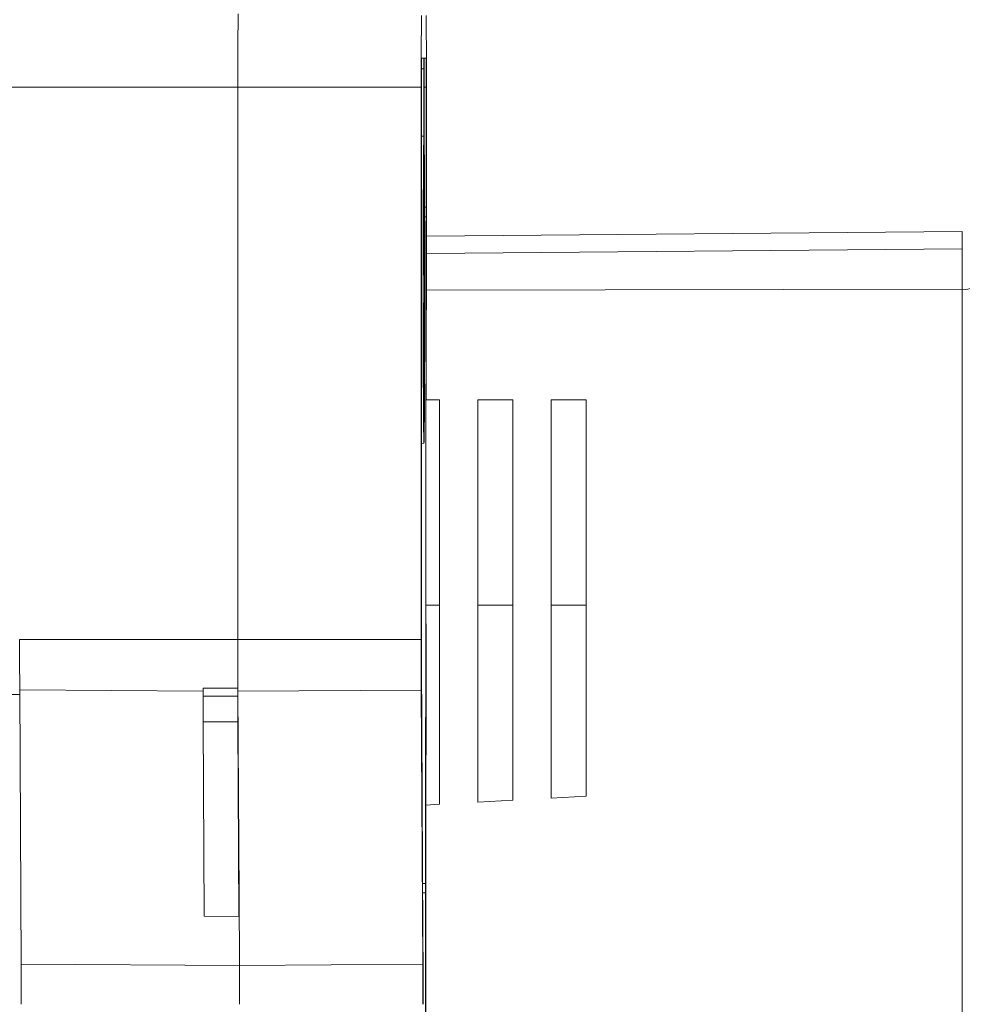
# Model space of a CAD drawing. Units: millimetres. Extents: x -253 to 586, y -270 to 498.
# Drawn here: x 399 to 450, y 92 to 146 of the extents above; entities that cross this region are included whole.
import ezdxf

# ---------------------------------------------------------------- set-up
doc = ezdxf.new("R2010")
doc.units = ezdxf.units.MM

msp = doc.modelspace()

# ---------------------------------------------------------------- linework, layer by layer
at = {"color": 7, "linetype": 'Continuous', "lineweight": 18}
for p, q in [((420.695, 143.973), (420.576, 143.973)), ((420.819, 143.973), (420.713, 143.973)), ((420.698, 139.717), (420.698, 143.385)), ((420.71, 143.385), (420.71, 139.717)), ((374.557, 142.385), (410.555, 142.385)), ((420.555, 142.385), (410.555, 142.385)), ((410.555, 142.385), (410.555, 112.285)), ((420.555, 142.385), (420.555, 112.285)), ((420.568, 142.385), (420.568, 112.285)), ((420.828, 135.858), (420.828, 142.385)), ((420.84, 135.639), (420.84, 142.385)), ((420.698, 139.717), (420.568, 139.718)), ((420.794, 98.976), (420.828, 135.322)), ((420.831, 125.349), (420.84, 135.133)), ((420.839, 134.273), (450.061, 134.529)), ((450.061, 133.578), (450.061, 134.529)), ((450.061, 131.371), (450.061, 133.578)), ((450.061, 85.812), (450.061, 131.371)), ((421.546, 125.349), (420.83, 125.349)), ((421.546, 125.349), (421.546, 114.151)), ((425.546, 125.349), (423.646, 125.349)), ((423.646, 125.349), (423.646, 114.151)), ((425.546, 125.349), (425.546, 114.151)), ((429.546, 125.349), (427.646, 125.349)), ((427.646, 125.349), (427.646, 114.151)), ((429.546, 125.349), (429.546, 114.151)), ((420.568, 122.971), (420.704, 122.973)), ((421.546, 114.151), (420.819, 114.151)), ((421.546, 114.151), (421.546, 103.289)), ((423.646, 114.151), (423.646, 103.406)), ((425.546, 114.151), (423.646, 114.151)), ((425.546, 114.151), (425.546, 103.512)), ((429.546, 114.151), (427.646, 114.151)), ((427.646, 114.151), (427.646, 103.629)), ((429.546, 114.151), (429.546, 103.735)), ((420.806, 98.787), (420.819, 113.123)), ((398.656, 112.285), (410.555, 112.285)), ((420.555, 112.285), (410.555, 112.285)), ((420.57, 111.162), (420.648, 96.213)), ((398.662, 109.53), (398.74, 94.58)), ((408.658, 109.195), (408.661, 109.623)), ((408.661, 109.623), (410.56, 109.624)), ((410.558, 109.195), (410.56, 109.624)), ((374.606, 109.481), (398.663, 109.271)), ((408.658, 109.195), (410.558, 109.195)), ((408.658, 107.781), (408.658, 109.195)), ((410.558, 109.195), (410.558, 107.781)), ((420.561, 109.518), (410.561, 109.456)), ((410.561, 109.456), (410.62, 98.306)), ((420.561, 109.518), (420.64, 94.568)), ((408.714, 97.198), (408.658, 107.781)), ((410.558, 107.781), (408.658, 107.781)), ((410.614, 97.174), (410.558, 107.781)), ((429.546, 103.735), (427.646, 103.629)), ((421.546, 103.289), (420.81, 103.248)), ((425.546, 103.512), (423.646, 103.406)), ((410.62, 98.306), (410.614, 97.174)), ((410.62, 98.306), (410.64, 94.507)), ((420.794, 86.385), (420.794, 98.47)), ((420.806, 89.624), (420.806, 98.251)), ((408.714, 97.198), (410.614, 97.174)), ((398.74, 94.58), (410.64, 94.507)), ((420.64, 94.568), (410.64, 94.507))]:
    msp.add_line(p, q, dxfattribs=at)
at = {"color": 8, "linetype": 'Continuous', "lineweight": 18}
for p, q in [((420.695, 143.973), (420.576, 143.971)), ((420.819, 143.973), (420.713, 143.972)), ((420.698, 143.385), (420.57, 143.385)), ((420.828, 142.385), (420.71, 142.385)), ((420.828, 135.858), (420.742, 135.858)), ((420.828, 135.322), (420.743, 135.322)), ((420.838, 133.323), (450.061, 133.578)), ((420.836, 131.326), (450.061, 131.371)), ((398.662, 109.53), (408.66, 109.468)), ((420.794, 98.976), (420.634, 98.976)), ((420.794, 98.47), (420.637, 98.47))]:
    msp.add_line(p, q, dxfattribs=at)
at = {"color": 7, "linetype": 'Continuous', "lineweight": 18, "flags": 128}
for points in [[(420.71, 139.717), (420.713, 139.649), (420.715, 139.559), (420.717, 139.45), (420.719, 139.32), (420.721, 139.17), (420.723, 139), (420.725, 138.812), (420.727, 138.605), (420.729, 138.38), (420.731, 138.137), (420.732, 137.878), (420.734, 137.602), (420.736, 137.311), (420.737, 137.005), (420.738, 136.684), (420.74, 136.351), (420.741, 136.005), (420.742, 135.647), (420.743, 135.279), (420.744, 134.901), (420.745, 134.514), (420.746, 134.12), (420.747, 133.718), (420.747, 133.311), (420.748, 132.899), (420.748, 132.483), (420.748, 132.064), (420.748, 131.644), (420.748, 131.223), (420.748, 130.802), (420.748, 130.383), (420.748, 129.967), (420.747, 129.554), (420.747, 129.145), (420.746, 128.742), (420.745, 128.346), (420.744, 127.957), (420.744, 127.577), (420.742, 127.207), (420.741, 126.847), (420.74, 126.498), (420.739, 126.162), (420.737, 125.838), (420.736, 125.529), (420.734, 125.234), (420.733, 124.955), (420.731, 124.691), (420.729, 124.445), (420.727, 124.216), (420.725, 124.004), (420.723, 123.812), (420.721, 123.638), (420.719, 123.484), (420.717, 123.349), (420.715, 123.235), (420.713, 123.141), (420.711, 123.067), (420.709, 123.015), (420.706, 122.983), (420.704, 122.973), (420.702, 122.983), (420.7, 123.015), (420.698, 123.067), (420.695, 123.141), (420.693, 123.235), (420.691, 123.349), (420.689, 123.484), (420.687, 123.638), (420.685, 123.812), (420.683, 124.004), (420.681, 124.216), (420.679, 124.445), (420.678, 124.691), (420.676, 124.955), (420.674, 125.234), (420.673, 125.529), (420.671, 125.838), (420.67, 126.162), (420.668, 126.498), (420.667, 126.847), (420.666, 127.207), (420.665, 127.577), (420.664, 127.957), (420.663, 128.346), (420.662, 128.742), (420.662, 129.145), (420.661, 129.554), (420.661, 129.967), (420.661, 130.383), (420.66, 130.802), (420.66, 131.223), (420.66, 131.644), (420.66, 132.064), (420.661, 132.483), (420.661, 132.899), (420.661, 133.311), (420.662, 133.718), (420.663, 134.12), (420.663, 134.514), (420.664, 134.901), (420.665, 135.279), (420.666, 135.647), (420.667, 136.005), (420.669, 136.351), (420.67, 136.684), (420.671, 137.005), (420.673, 137.311), (420.675, 137.602), (420.676, 137.878), (420.678, 138.137), (420.68, 138.38), (420.682, 138.605), (420.684, 138.812), (420.686, 139), (420.688, 139.17), (420.69, 139.32), (420.692, 139.45), (420.694, 139.559), (420.696, 139.649), (420.698, 139.717)], [(420.704, 124.885), (420.702, 124.896), (420.7, 124.928), (420.698, 124.98), (420.697, 125.054), (420.695, 125.149), (420.693, 125.263), (420.691, 125.398), (420.689, 125.552), (420.688, 125.725), (420.686, 125.917), (420.684, 126.127), (420.683, 126.353), (420.681, 126.596), (420.68, 126.855), (420.679, 127.129), (420.677, 127.416), (420.676, 127.716), (420.675, 128.029), (420.674, 128.352), (420.673, 128.685), (420.673, 129.027), (420.672, 129.377), (420.671, 129.733), (420.671, 130.094), (420.671, 130.46), (420.67, 130.829), (420.67, 131.2), (420.67, 131.571), (420.67, 131.941), (420.671, 132.31), (420.671, 132.676), (420.671, 133.038), (420.672, 133.394), (420.673, 133.743), (420.673, 134.085), (420.674, 134.419), (420.675, 134.742), (420.676, 135.054), (420.677, 135.354), (420.679, 135.642), (420.68, 135.915), (420.681, 136.174), (420.683, 136.417), (420.684, 136.644), (420.686, 136.853), (420.688, 137.045), (420.689, 137.218), (420.691, 137.373), (420.693, 137.507), (420.695, 137.622), (420.697, 137.716), (420.698, 137.79), (420.7, 137.843), (420.702, 137.875), (420.704, 137.885), (420.706, 137.875), (420.708, 137.843), (420.71, 137.79), (420.712, 137.716), (420.714, 137.622), (420.716, 137.507), (420.718, 137.373), (420.719, 137.218), (420.721, 137.045), (420.723, 136.853), (420.724, 136.644), (420.726, 136.417), (420.727, 136.174), (420.729, 135.915), (420.73, 135.642), (420.731, 135.354), (420.732, 135.054), (420.733, 134.742), (420.734, 134.419), (420.735, 134.085), (420.736, 133.743), (420.737, 133.394), (420.737, 133.038), (420.738, 132.676), (420.738, 132.31), (420.738, 131.941), (420.738, 131.571), (420.738, 131.2), (420.738, 130.829), (420.738, 130.46), (420.738, 130.094), (420.737, 129.733), (420.737, 129.377), (420.736, 129.027), (420.735, 128.685), (420.734, 128.352), (420.733, 128.029), (420.732, 127.716), (420.731, 127.416), (420.73, 127.129), (420.729, 126.855), (420.727, 126.596), (420.726, 126.353), (420.724, 126.127), (420.723, 125.917), (420.721, 125.725), (420.719, 125.552), (420.718, 125.398), (420.716, 125.263), (420.714, 125.149), (420.712, 125.054), (420.71, 124.98), (420.708, 124.928), (420.706, 124.896), (420.704, 124.885)], [(420.828, 135.322), (420.828, 135.388), (420.828, 135.455), (420.828, 135.522), (420.828, 135.589), (420.828, 135.656), (420.828, 135.723), (420.828, 135.791), (420.828, 135.858)], [(420.84, 135.133), (420.84, 135.196), (420.84, 135.259), (420.84, 135.322), (420.84, 135.385), (420.84, 135.449), (420.84, 135.512), (420.84, 135.576), (420.84, 135.639)], [(398.656, 112.285), (398.656, 111.979), (398.656, 111.675), (398.656, 111.375), (398.657, 111.081), (398.657, 110.794), (398.658, 110.516), (398.659, 110.249), (398.66, 109.995), (398.661, 109.754), (398.662, 109.53)], [(410.555, 112.285), (410.555, 111.994), (410.555, 111.705), (410.556, 111.418), (410.556, 111.137), (410.557, 110.861), (410.557, 110.593), (410.558, 110.334), (410.559, 110.085), (410.559, 109.848), (410.56, 109.624)], [(420.555, 112.285), (420.556, 111.978), (420.556, 111.673), (420.556, 111.371), (420.556, 111.076), (420.557, 110.787), (420.558, 110.508), (420.559, 110.24), (420.559, 109.985), (420.56, 109.744), (420.561, 109.518)], [(410.56, 109.624), (410.561, 109.603), (410.561, 109.581), (410.561, 109.56), (410.561, 109.539), (410.561, 109.518), (410.561, 109.497), (410.561, 109.477), (410.561, 109.456)], [(420.794, 98.47), (420.794, 98.533), (420.794, 98.597), (420.794, 98.66), (420.794, 98.724), (420.794, 98.787), (420.794, 98.85), (420.794, 98.913), (420.794, 98.976)], [(420.806, 98.251), (420.806, 98.318), (420.806, 98.386), (420.806, 98.453), (420.806, 98.52), (420.806, 98.587), (420.806, 98.654), (420.806, 98.721), (420.806, 98.787)], [(420.648, 96.213), (420.65, 95.954), (420.651, 95.68), (420.652, 95.392), (420.653, 95.092), (420.654, 94.779), (420.655, 94.457), (420.655, 94.125), (420.656, 93.786), (420.656, 93.441), (420.656, 93.092), (420.657, 92.739), (420.657, 92.385)]]:
    msp.add_lwpolyline(points, dxfattribs=at)
at = {"color": 7, "linetype": 'Continuous', "lineweight": 18}
for centre, radius, start, end in [((604.924, 143.368), 194.371, 179.11044, 180.28957), ((610.684, 143.346), 190.131, 179.11044, 180.28957), ((237.297, 143.381), 183.545, 359.68927, 0.91072), ((498.518, 142.771), 77.951, 179.11665, 180.28336), ((392.656, 143.532), 28.043, 359.7, 0.9), ((448.753, 143.532), 28.043, 179.1, 180.3), ((347.192, 142.793), 73.637, 359.68246, 0.91753), ((450.202, 132.287), 0.927, 261.2649, 298.6066), ((647.698, 112.216), 227.13, 179.9827, 180.26583), ((-47.575, 92.515), 446.32, 359.98339, 0.26514), ((-20.742, 92.51), 431.387, 359.98339, 0.26514), ((-23.291, 92.514), 443.935, 359.98339, 0.26514)]:
    msp.add_arc(centre, radius, start, end, dxfattribs=at)

doc.saveas('drawing.dxf')
